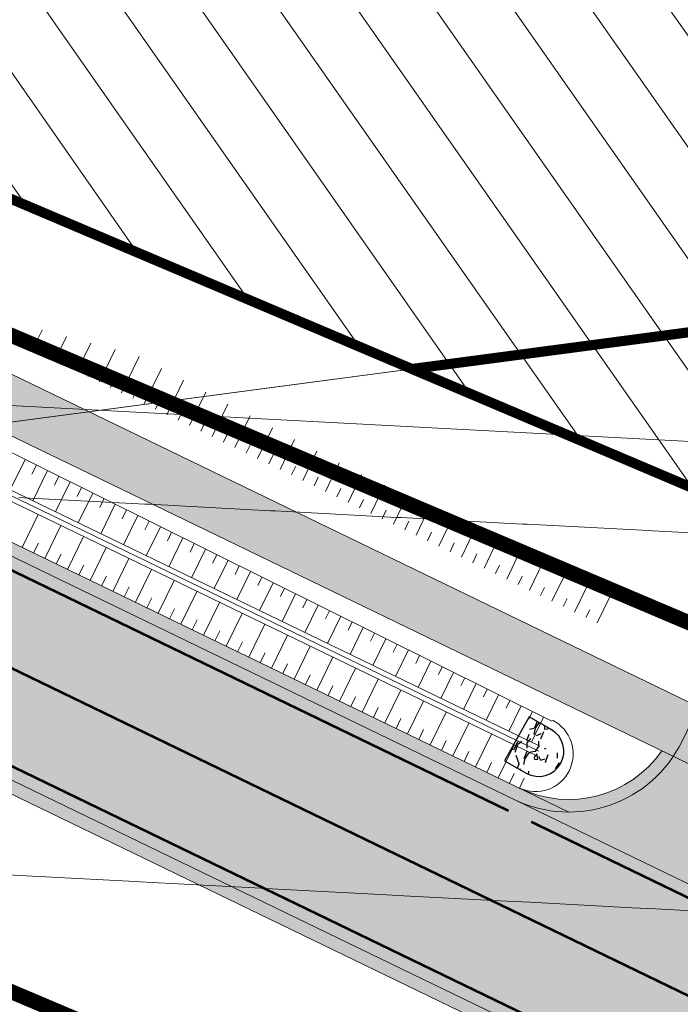
# Model space of a CAD drawing. Units: metres. Extents: x 530687 to 564321, y 6580413 to 6592482.
# Drawn here: x 549868 to 549894, y 6586602 to 6586641 of the extents above; entities that cross this region are included whole.
import ezdxf

# ---------------------------------------------------------------- set-up
doc = ezdxf.new("R2010")
doc.units = ezdxf.units.M
for name, pattern in [('CENTERX2', [4, 2.5, -0.5, 0.5, -0.5]), ('X_019035_PP_TL-4$0$15150_TP_TL-4-02_asend-L3$0$KM_923bc', [2, 1, -1]), ('X_019035_PP_TL-4$0$Punktiirt921', [4, 1, -3])]:
    doc.linetypes.add(name, pattern=pattern)
for name, color, linetype, lineweight in [('DP-ehõigus_naaber_hoonala_hatch', 187, 'Continuous', 9), ('DP-ehõigus_naaber_hoonala_joon', 7, 'CENTERX2', 9), ('DP-krunt_olemasolev', 36, 'Continuous', 9), ('DP_transp_soidutee', 253, 'Continuous', 9), ('X_019035_PP_TL-4$0$TM-civil_koridor', 1, 'Continuous', 9), ('X_019035_PP_TL-4$0$TM-katend_asfalt_ST_t2', 141, 'Continuous', 9), ('X_019035_PP_TL-4$0$TM-katend_asfalt_ST_t3', 141, 'Continuous', 9), ('X_019035_PP_TL-4$0$TM-kattemärgistus_proj_valge', 7, 'Continuous', 9), ('X_019035_PP_TL-4$0$TM-kraav', 150, 'Continuous', 9), ('X_019035_PP_TL-4$0$TM-nõlv', 126, 'Continuous', 9), ('X_019035_PP_TL-4$0$TM-tee_servajooned', 1, 'Continuous', 9), ('X_Piirangupindade-joonis$0$TL_OFZ_east', 210, 'Continuous', 9), ('X_Piirangupindade-joonis$0$TL_take-off', 210, 'Continuous', 9), ('XR_xref', 7, 'Continuous', 9)]:
    doc.layers.add(name, color=color, linetype=linetype, lineweight=lineweight)
doc.layers.add('X_019035_PP_TL-4$0$TM-katend_asfalt_KT', color=7, linetype='Continuous', lineweight=9, true_color=0xddd5bb)
doc.layers.add('X_019035_PP_TL-4$0$TM-katend_tugipeenar', color=7, linetype='Continuous', lineweight=9, true_color=0xd2b9a3)
doc.layers.add('X_019035_PP_TL-4$0$TM-truubi päis_maakivi', color=32, linetype='Continuous')
doc.styles.add('X_019035_PP_TL-4$0$romanc', font='romanc.shx')
doc.linetypes.add('X_019035_PP_TL-4$0$nõlvajoon', pattern='A,2,[130,ltypeshp.shx,S=6,R=0,X=0,Y=6],4,[130,ltypeshp.shx,S=3,R=0,X=0,Y=3],2', length=8)
doc.linetypes.add('X_019035_PP_TL-4$0$Pr_kraav', pattern='A,0,-2.7,2,[">",X_019035_PP_TL-4$0$romanc,S=2,R=0,X=-1.904,Y=-0.858],-4.9,0', length=9.600000000000001)
picture_1 = doc.add_image_def('image1.tif', size_in_pixel=(10000, 10000))

# ---------------------------------------------------------------- blocks, each defined once
blk = doc.blocks.new('X_Piirangupindade-joonis')
at = {"layer": 'X_Piirangupindade-joonis$0$TL_OFZ_east', "linetype": 'Continuous', "flags": 128}
for points, elevation in [([(549917.9651588437, 6586622.998494244), (549912.9632544288, 6586623.262317077), (549912.9631023777, 6586623.262325097), (549907.9611974993, 6586623.526147955), (549907.961045909, 6586623.526155951), (549902.9591405699, 6586623.789978832), (549902.9589894376, 6586623.789986803), (549897.9570836404, 6586624.05380971), (549897.9569329633, 6586624.053817657), (549892.9550267109, 6586624.317640588), (549892.9548764863, 6586624.317648511), (549887.9529697814, 6586624.581471466), (549887.9528200066, 6586624.581479365), (549882.9509128518, 6586624.845302342), (549882.9507635243, 6586624.845310219), (549877.9488559223, 6586625.10913322), (549877.9487070391, 6586625.109141073), (549872.9467989928, 6586625.372964097), (549872.9466505515, 6586625.372971927), (549867.9447420632, 6586625.636794976), (549867.9445940611, 6586625.636802782), (549862.9426851338, 6586625.900625854)], 86.209), ([(549917.8072441125, 6586619.37768572), (549912.9897300167, 6586619.631782982), (549912.8057481509, 6586619.641487009), (549907.9876730872, 6586619.895613859), (549907.8042487894, 6586619.905288478), (549902.9856161578, 6586620.159444736), (549902.8027460588, 6586620.169090124), (549897.9835592282, 6586620.423275614), (549897.8012399892, 6586620.432891947), (549892.9815022987, 6586620.687106492), (549892.7997306108, 6586620.696693945), (549887.9794453692, 6586620.95093737), (549887.7982179535, 6586620.960496115), (549882.9773884397, 6586621.214768247), (549882.7967020464, 6586621.224298456), (549877.9753315102, 6586621.478599125), (549877.7951829188, 6586621.488100967), (549872.9732745807, 6586621.742430001), (549872.7936605992, 6586621.751903647), (549867.971217651, 6586622.00626088), (549867.7921351158, 6586622.015706494)], 85), ([(549917.1541641653, 6586604.403291491), (549913.0992237631, 6586604.617167202), (549912.1549862538, 6586604.666970516), (549908.0971668336, 6586604.88099808), (549907.1557908924, 6586604.930650461), (549903.0951099042, 6586605.144828957), (549902.1565782393, 6586605.194331318), (549898.0930529747, 6586605.408659834), (549897.1573484503, 6586605.45801308), (549893.0909960452, 6586605.672490712), (549892.1581016801, 6586605.721695738), (549888.0889391156, 6586605.93632159), (549887.1588380812, 6586605.985379282), (549883.0868821861, 6586606.200152467), (549882.1595578042, 6586606.249063706), (549878.0848252566, 6586606.463983345), (549877.1602609983, 6586606.512749003), (549873.0827683271, 6586606.727814222), (549872.1609478104, 6586606.776435163), (549868.0807113975, 6586606.991645101), (549867.1616183859, 6586607.04012218)], 80)]:
    blk.add_lwpolyline(points, dxfattribs=dict(at, elevation=elevation))
at = {"layer": 'X_Piirangupindade-joonis$0$TL_take-off', "elevation": 41.21073378045112}
for points in [[(549303.4789010907, 6586550.328746561), (553379.6513531641, 6587090.067702869), (564299.3610007066, 6587169.699438812)], [(549862.9535513753, 6586624.410564094), (549867.9488607529, 6586625.072008893), (549872.9441701304, 6586625.733453692), (549877.939479508, 6586626.394898492), (549882.9347888854, 6586627.056343291), (549887.930098263, 6586627.71778809), (549892.9254076405, 6586628.37923289), (549897.9207170181, 6586629.040677689), (549902.9160263956, 6586629.702122489), (549907.9113357732, 6586630.363567288), (549912.9066451507, 6586631.025012087), (549917.9019545282, 6586631.686456887)]]:
    blk.add_lwpolyline(points, dxfattribs=at)
blk = doc.blocks.new('X_019035_PP_TL-4')
at = {"layer": 'X_019035_PP_TL-4$0$TM-katend_asfalt_KT'}
h = blk.add_hatch(color=256, dxfattribs=at)
h.dxf.hatch_style = 1
edge = h.paths.add_edge_path()
edge.add_line((549900.6445680446, 6586610.861866679), (549899.9911266809, 6586609.511676181))
edge.add_arc((549904.0416981804, 6586607.551352088), 4.500000002368913, 154.1747657673639, 163.1237838465816)
edge.add_line((549899.7354943953, 6586608.85772454), (549911.1409741924, 6586603.337901758))
edge.add_line((549911.1409741924, 6586603.337901758), (549912.0993548597, 6586605.318181156))
edge.add_line((549912.0993548597, 6586605.318181156), (549900.6445680446, 6586610.861866679))
edge = h.paths.add_edge_path()
edge.add_line((549900.6445680445, 6586610.861866679), (549900.194504545, 6586611.079680467))
edge.add_line((549900.194504545, 6586611.079680467), (549899.5410631814, 6586609.729489969))
edge.add_arc((549904.0416981764, 6586607.551352089), 4.999999998222657, 154.1747657560835, 162.2226120225199)
edge.add_line((549899.2804483654, 6586609.077949685), (549899.7354943951, 6586608.85772454))
edge.add_arc((549904.0416981755, 6586607.551352088), 4.49999999779553, 154.1747657522092, 163.1237838289392, ccw=False)
edge.add_line((549899.9911266806, 6586609.51167618), (549900.6445680445, 6586610.861866679))
edge = h.paths.add_edge_path()
edge.add_line((549894.7937425494, 6586613.693445923), (549894.3436790498, 6586613.911259711))
edge.add_line((549894.3436790498, 6586613.911259711), (549893.6902376852, 6586612.561069211))
edge.add_arc((549889.639666189, 6586614.521393304), 4.499999999434833, 325.22574769779374, 334.17476574928406, ccw=False)
edge.add_line((549893.3359913646, 6586611.954843053), (549893.7910373944, 6586611.734617908))
edge.add_arc((549889.6396661864, 6586614.521393304), 5.000000001566997, 326.1269195312341, 334.1747657746798)
edge.add_line((549894.1403011852, 6586612.343255424), (549894.7937425494, 6586613.693445923))
edge = h.paths.add_edge_path(flags=17)
edge.add_line((549838.848699393, 6586663.716201136), (549838.1536167763, 6586664.670155368))
edge.add_line((549838.1536167763, 6586664.670155368), (549836.7964666756, 6586663.681290901))
edge.add_arc((549846.5131611084, 6586650.345780059), 16.50000000395272, 126.0783192583362, 130.6696753450755)
edge.add_line((549835.7601596407, 6586662.86068955), (549837.0124662973, 6586661.141982729))
edge.add_arc((549835.8001471326, 6586660.258646872), 1.499999997584792, -34.278135706796775, 36.0783192975432, ccw=False)
edge.add_arc((549846.9553763922, 6586652.655301548), 12.00000000015313, 131.788912377928, 145.7218643515803, ccw=False)
edge.add_line((549838.9587180329, 6586661.602561189), (549841.0606008552, 6586663.481129538))
edge.add_arc((549840.0610185602, 6586664.599536994), 1.500000000133744, 216.0783192686843, 311.78891237620803, ccw=False)
edge = h.paths.add_edge_path(flags=17)
edge.add_line((549838.1536167763, 6586664.670155368), (549837.8591714902, 6586665.074261758))
edge.add_line((549837.8591714902, 6586665.074261758), (549836.5020213902, 6586664.085397291))
edge.add_arc((549846.5131611058, 6586650.345780059), 17.00000000272546, 126.0783192488749, 130.5343583623144)
edge.add_line((549835.4647944376, 6586663.266058464), (549835.7601596408, 6586662.86068955))
edge.add_arc((549846.5131611122, 6586650.34578006), 16.50000000566968, 126.078319250009, 130.6696753569948, ccw=False)
edge.add_line((549836.7964666804, 6586663.681290905), (549838.1536167763, 6586664.670155368))
edge = h.paths.add_edge_path()
edge.add_arc((549857.6775467917, 6586673.328096056), 5.000000002291319, 47.61527827807135, 75.87013873489549)
edge.add_line((549858.8981490625, 6586678.176820643), (549852.355679542, 6586673.409760883))
edge.add_arc((549867.0779440319, 6586653.204441165), 25.00000033275688, 126.0783192738129, 131.7889123354383)
edge.add_line((549850.418238909, 6586671.844565677), (549838.958718033, 6586661.602561189))
edge.add_arc((549846.9553763916, 6586652.655301548), 11.99999999967735, 131.7889123754414, 222.8970132138391)
edge.add_arc((549894.5729713057, 6586696.899675813), 76.99999999599473, 222.8970132085424, 244.1747657619028)
edge.add_line((549861.0296479533, 6586627.589896864), (549893.3359913646, 6586611.954843053))
edge.add_arc((549889.639666314, 6586614.521393229), 4.499999854253876, 325.22574756906, 334.1747659216537)
edge.add_line((549893.6902376855, 6586612.561069212), (549894.3436790498, 6586613.911259711))
edge.add_line((549894.3436790498, 6586613.911259711), (549861.9880286213, 6586629.570176262))
edge.add_arc((549894.5729713201, 6586696.899675829), 74.80000001750534, 222.8970132095337, 244.1747657581838, ccw=False)
edge.add_arc((549846.9553763936, 6586652.655301547), 9.800000000212153, 131.788912382406, 222.8970131963773, ccw=False)
edge.add_line((549840.4247720656, 6586659.962230254), (549851.884292934, 6586670.204234736))
edge.add_arc((549867.0779438504, 6586653.204441396), 22.80000003923393, 126.0783192140922, 131.7889124042435, ccw=False)
edge.add_line((549853.6512388104, 6586671.631692779), (549861.0480740427, 6586677.021271665))
edge = h.paths.add_edge_path()
edge.add_arc((549897.7446142787, 6586702.522287106), 5.000000011579816, 47.61527827226529, 75.8701386625943)
edge.add_line((549898.9652165578, 6586707.3710117), (549865.6194493201, 6586683.074182396))
edge.add_arc((549870.6089512502, 6586682.750345199), 5.000000004002727, 176.2864997444164, 204.5413601958234)
edge.add_line((549866.0606428541, 6586680.673595149), (549901.1151415362, 6586706.215462721))
edge = h.paths.add_edge_path()
edge.add_arc((549944.332321352, 6586736.467631912), 4.999999990075862, 47.61527827313382, 75.87013881102375)
edge.add_line((549945.5529236133, 6586741.316356489), (549905.686516813, 6586712.268373452))
edge.add_arc((549910.676018749, 6586711.944536258), 5.000000009746485, 176.2864997807722, 204.5413601989056)
edge.add_line((549906.1277103474, 6586709.867786205), (549947.702848595, 6586740.160807511))
edge = h.paths.add_edge_path()
edge.add_arc((549962.5407193386, 6586749.734873158), 4.9999999957346, 47.61527805959769, 75.87013851087656)
edge.add_line((549963.7613216267, 6586754.583597734), (549952.2742238718, 6586746.213718241))
edge.add_arc((549957.2637258078, 6586745.889881047), 5.000000009746485, 176.2864997807722, 204.5413601989056)
edge.add_line((549952.7154174062, 6586743.813130994), (549965.9112465992, 6586753.428048749))
edge = h.paths.add_edge_path()
edge.add_arc((550010.9584210167, 6586781.406025782), 5.000000000771132, 27.15504972322071, 55.58948121088306)
edge.add_line((550013.7840133893, 6586785.5310746), (550012.5035380854, 6586785.188455723))
edge.add_arc((550028.2979635028, 6586726.969084709), 60.32378499037276, 105.1785268102102, 125.8796074560369)
edge.add_line((549992.9431575777, 6586775.846448934), (549970.4826218633, 6586759.48095947))
edge.add_arc((549975.4721237925, 6586759.157122295), 5.000000001802185, 176.2864999887562, 204.541360393817)
edge.add_line((549970.9238154053, 6586757.08037223), (549994.2356048689, 6586774.06611334))
edge.add_arc((550028.2979635447, 6586726.96908463), 58.1237850786539, 105.18225255187639, 125.87588172207461, ccw=False)
edge.add_line((550013.0759108899, 6586783.064213695), (550015.407294551, 6586783.688025844))
edge = h.paths.add_edge_path()
edge.add_arc((550062.8540667607, 6586795.346604807), 4.99999999330033, 26.53545204979922, 54.79545520727969)
edge.add_line((550065.7365524148, 6586799.432100663), (550021.8621542215, 6586787.69255599))
edge.add_arc((550026.4006021068, 6586785.594344643), 5.00000000648665, 155.1879955078763, 183.4428559432434)
edge.add_line((550021.4096261563, 6586785.294079554), (550067.3273572706, 6586797.580362168))
edge = h.paths.add_edge_path()
edge.add_arc((550076.8363209135, 6586803.437262446), 3.199999998232936, 284.9798149813549, 375.0005670558251)
edge.add_line((550079.9272753589, 6586804.265513981), (550079.8884597637, 6586804.410370019))
edge.add_line((550079.8884597637, 6586804.410370019), (550077.6862500892, 6586804.128969743))
edge.add_line((550077.6862500892, 6586804.128969743), (550077.802244176, 6586803.696091052))
edge.add_arc((550076.8363209062, 6586803.43726245), 1.000000004184695, -75.02018477005538, 15.00056681069998, ccw=False)
edge.add_line((550077.0947996497, 6586802.4712455), (550074.0482510845, 6586801.656075506))
edge.add_arc((550078.3782112742, 6586799.18249642), 4.986697177068461, 150.2619410052426, 179.7647658467574)
edge.add_line((550073.3915561249, 6586799.202969799), (550077.6634528752, 6586800.346008217))
at = {"layer": 'X_019035_PP_TL-4$0$TM-katend_asfalt_ST_t2'}
h = blk.add_hatch(color=256, dxfattribs=at)
h.dxf.hatch_style = 1
edge = h.paths.add_edge_path(flags=16)
edge.add_line((549820.0302270852, 6586658.26999263), (549826.0341629056, 6586662.335323727))
edge.add_arc((549826.4787376538, 6586661.731292859), 0.7499999975001097, 36.37272376384891, 126.353562305888, ccw=False)
edge.add_arc((549826.4787376533, 6586661.731292855), 0.7500000001113251, -49.97186485649797, 36.37272397189838, ccw=False)
edge.add_line((549826.9611104277, 6586661.156996323), (549821.2622823608, 6586656.696051928))
edge.add_arc((549820.6191172949, 6586657.461781349), 1.000001423953959, 216.446407006895, 310.028168896552, ccw=False)
edge.add_arc((549820.6191189492, 6586657.461779064), 1.000001397363446, 126.07835253932441, 216.4462454068323, ccw=False)
edge = h.paths.add_edge_path()
edge.add_line((549717.6040489458, 6586767.265224962), (549712.8682462266, 6586760.817576347))
edge.add_line((549712.8682462266, 6586760.817576347), (549739.4714430349, 6586741.277508439))
edge.add_arc((549637.6516846996, 6586602.653063294), 171.9999999388877, 32.776351956094175, 53.70269006844683, ccw=False)
edge.add_line((549782.2675843417, 6586695.767195142), (549789.4124043407, 6586684.670549002))
edge.add_arc((550031.4828604499, 6586832.47215003), 283.6254907216947, 211.4070977309924, 215.2378597920489)
edge.add_line((549799.8278194512, 6586668.828143213), (549817.1594874739, 6586645.296595251))
edge.add_arc((549880.0995565119, 6586691.272690685), 77.94391343651407, 216.1471638129245, 245.2581431236913)
edge.add_line((549847.4776386603, 6586620.483820673), (549902.5995531688, 6586593.806889502))
edge.add_line((549902.5995531688, 6586593.806889502), (549906.0845737768, 6586601.007905496))
edge.add_line((549906.0845737768, 6586601.007905496), (549850.8927340483, 6586627.71867784))
edge.add_arc((549880.0995564963, 6586691.272690644), 69.9439133951903, 230.6262147524403, 245.31842498184278, ccw=False)
edge.add_arc((549846.5131611094, 6586650.34578006), 17.00000000484786, 126.078319260608, 230.6262147349447, ccw=False)
edge.add_line((549836.5020213898, 6586664.085397292), (549991.883154564, 6586777.301231945))
edge.add_arc((550027.805479402, 6586728.000252489), 60.99999997607494, 104.9798150040813, 126.07831924439779, ccw=False)
edge.add_line((550012.0382763561, 6586786.927286227), (550071.8212183021, 6586802.92350604))
edge.add_arc((550085.0036339753, 6586753.656641724), 51.0000000251386, 96.93636727328487, 104.9798150042732, ccw=False)
edge.add_line((550078.8445197197, 6586804.283367019), (550098.4682858551, 6586806.670742799))
edge.add_arc((550098.1663684899, 6586809.152445018), 2.50000000053998, 276.9363672710004, 336.1155372169943)
edge.add_line((550100.4522779556, 6586808.140210897), (550105.5403797436, 6586819.63057642))
edge.add_line((550105.5403797436, 6586819.63057642), (550087.2531040206, 6586827.728449383))
edge.add_line((550087.2531040206, 6586827.728449383), (550082.5766996617, 6586817.167812504))
edge.add_arc((550075.261789376, 6586820.406961688), 7.999999995184895, 284.9798150437127, 336.1155372350746, ccw=False)
edge.add_line((550077.3296192887, 6586812.678826119), (550077.0153901135, 6586812.594747303))
edge.add_line((550077.0153901135, 6586812.594747303), (550009.9704464641, 6586794.655421806))
edge.add_arc((550027.8054793909, 6586728.000252512), 68.99999995028283, 104.9798149860746, 126.0783192436822)
edge.add_line((549987.172029998, 6586783.766934174), (549830.2996961317, 6586669.464561373))
edge.add_arc((549820.288556421, 6586683.204178602), 16.99999999765655, 216.3727241073871, 306.0783192414188, ccw=False)
edge.add_line((549806.6005609267, 6586673.122572616), (549806.3165520675, 6586673.50817705))
edge.add_arc((550031.4828589887, 6586832.472149059), 275.625488968866, 211.3873676646781, 215.2215074050248, ccw=False)
edge.add_line((549796.1908477377, 6586688.920487241), (549788.8939297904, 6586700.253357262))
edge.add_arc((549638.3924992614, 6586603.349696708), 179.0000000561629, 32.7763519639123, 53.70269004596465)
edge.add_line((549744.3560850985, 6586747.615834442), (549717.6040489458, 6586767.265224962))
at = {"layer": 'X_019035_PP_TL-4$0$TM-katend_asfalt_ST_t3'}
h = blk.add_hatch(color=256, dxfattribs=at)
h.dxf.hatch_style = 1
edge = h.paths.add_edge_path()
edge.add_line((549896.2114766907, 6586616.622876585), (549894.1403011824, 6586612.34325542))
edge.add_arc((549889.6396661885, 6586614.521393303), 4.999999998391901, 244.1753637681864, 334.1747657214532, ccw=False)
edge.add_line((549887.4615752831, 6586610.020735574), (549901.8635602979, 6586603.050717091))
edge.add_arc((549904.0416981778, 6586607.551352088), 5.000000000159565, 154.174765754613, 244.17476576534318, ccw=False)
edge.add_line((549899.5410631811, 6586609.729489969), (549901.6122386863, 6586614.009111129))
edge.add_line((549901.6122386863, 6586614.009111129), (549896.2114766907, 6586616.622876585))
at = {"layer": 'X_019035_PP_TL-4$0$TM-katend_tugipeenar'}
h = blk.add_hatch(color=256, dxfattribs=at)
h.dxf.hatch_style = 1
edge = h.paths.add_edge_path()
edge.add_arc((549889.6396661932, 6586614.52139332), 5.000000015803907, 244.1747657868939, 270.0166984760148)
edge.add_line((549889.6411234101, 6586609.521393516), (549851.1061112593, 6586628.170888476))
edge.add_arc((549880.1130384002, 6586691.294234366), 69.4691198916097, 230.628891123669, 245.3199076478746, ccw=False)
edge.add_arc((549846.5131611011, 6586650.345780059), 16.4999999992392, 130.6785929504072, 230.6262147577739, ccw=False)
edge.add_line((549835.7582119266, 6586662.859015781), (549835.4647944381, 6586663.266058464))
edge.add_arc((549846.5131611013, 6586650.345780059), 16.99999999947766, 130.5343583494918, 230.6262147573891)
edge.add_arc((549880.113165107, 6586691.294445585), 69.96936354954438, 230.6289015049503, 245.3157382339129)
edge.add_line((549850.8927340484, 6586627.71867784), (549887.4615283081, 6586610.020758308))
h = blk.add_hatch(color=256, dxfattribs=at)
h.dxf.hatch_style = 1
edge = h.paths.add_edge_path()
edge.add_arc((549850.6270822035, 6586613.40483686), 5.000000000920271, 64.1747657473313, 90.01669852408934)
edge.add_line((549850.6256249824, 6586618.404836649), (549902.3817393807, 6586593.356826003))
edge.add_line((549902.3817393807, 6586593.356826003), (549902.5995531688, 6586593.806889502))
edge.add_line((549902.5995531688, 6586593.806889502), (549852.8052200852, 6586617.905471858))
h = blk.add_hatch(color=256, dxfattribs=at)
h.dxf.hatch_style = 1
h.paths.add_polyline_path([(549893.7910373943, 6586611.734617908), (549893.3359913644, 6586611.954843053, -0.3691722244100435), (549887.6793420961, 6586610.470821807), (549889.6411234094, 6586609.521393517, 0.2498388906867794)])
at = {"layer": 'X_019035_PP_TL-4$0$TM-truubi päis_maakivi'}
h = blk.add_hatch(dxfattribs=at)
h.set_pattern_fill('GRAVEL', color=256, scale=0.05, angle=71.39914019658532)
h.set_pattern_definition([(299.4119276965853, (475.4220348790986, -869.3816599892452), (7.592167131713547, -13.27514588409979), [0.17086072, -16.9152418197825]), (256.3688811965854, (475.5059421845945, -869.5304990103468), (3.657496753160492, 14.84901402452702), [0.29320236, -29.027024446762]), (203.9095872965854, (475.436843211879, -869.8154426924884), (17.2912216715409, 7.580537784722768), [0.20674076, -20.46736139705]), (338.6728291965853, (475.5797705720179, -870.386144110933), (-23.66809964975184, 9.305587513391846), [0.26700226, -26.433218712869]), (4.232794376585298, (475.8284881665604, -870.4832509504631), (-16.46939954894421, -1.157142384157683), [0.26181685, -25.919903872672]), (68.67282919658524, (476.0895912398119, -870.4639264792204), (-9.305587513391847, -23.66809964975184), [0.26700226, -26.433218712869]), (109.0933806665853, (476.1866980787599, -870.2152088843286), (6.7703450083072, -19.69854127767974), [0.35309683, -34.9565576571235]), (143.6544685665853, (476.0711971172132, -869.8815373424441), (-23.64484094013054, 17.33773909470073), [0.3333597599999996, -33.00262830095244]), (192.8287058165853, (475.8026898775715, -869.6839704625309), (-18.88834850677919, -4.363025405204112), [0.2679065, -26.52277284935601]), (246.6354984965853, (475.5414705108851, -869.7434556912631), (5.65972004383263, 12.83516143355505), [0.30585664, -14.986968475]), (293.7965779965854, (475.4201741822762, -870.0242321155965), (8.379101195097203, -18.89997786142408), [0.3955389600000001, -39.15838625608851]), (210.2132150265853, (475.9928525916766, -869.1985718710348), (-10.05763350945826, -5.995040299229345), [0.1350022699999998, -13.36528291217199]), (242.8683745965853, (475.8761886947323, -869.2665079087019), (7.673572611947119, 14.83738465394849), [0.25684099, -25.42731949852]), (296.3991401965853, (475.7590596235823, -869.4950869772583), (1.203659801809211, -0.4050963854552578), [0.17960467, -1.616446554214]), (274.5977307065854, (475.5862637003884, -869.530731596984), (-0.3818376758648308, 6.828491779977884), [0.09672065999999989, -9.575311184446985]), (3.20054968658539, (475.5940167474328, -869.6271406747401), (-4.016075790883342, 0.01162935427644496), [0.1367828099999998, -6.702376494999993]), (102.3628967265853, (475.7305865830276, -869.6195039208978), (-1.192030447090658, 4.421172176381579), [0.22215983, -7.183149076455]), (232.9641913765853, (475.6830216586823, -869.4024962764233), (2.013852572614512, 2.002223218268267), [0.16064357, -3.855449058414]), (87.78868053058532, (475.3590608438244, -870.3252633595839), (0.4399844491248093, 13.25188717445674), [0.2250439999999998, -22.27941333626947]), (141.7453161365853, (475.36774423928, -870.10038637463), (11.6198722777748, -9.270699447631625), [0.18879947, -18.6911078391]), (4.597730706585299, (475.4422896982869, -869.321476998739), (-6.828491779982869, -0.3818376758652255), [0.19344005, -9.478591794446999]), (55.00959986658538, (475.6351078536827, -869.3059709053487), (-7.661943259222226, -10.82130886226099), [0.225044, -22.27941333627]), (50.84309497658538, (476.1053299210034, -870.5764231188223), (-4.43280153089437, -5.208106238134952), [0.2170176, -10.633867156553]), (6.174280796585343, (476.2423649308039, -870.4081433331594), (-15.26573974633026, -1.562238777297825), [0.18183606, -18.00179669036]), (138.2005496865853, (476.6500004640548, -869.7145367870107), (-5.208106238413585, 4.432801530567201), [0.1934400499999998, -9.478591794446984]), (88.75316483658533, (476.5057938748505, -869.585603704676), (-0.4516138025661469, -17.26796296536792), [0.2128913699999998, -21.07618799009997]), (140.8430949765853, (476.4515032351483, -870.3043300891295), (5.208106238104182, -4.432801530930572), [0.1085088, -10.742375956553]), (172.7090726705853, (476.6256946808426, -869.7867563748732), (-5.219735592691849, 0.4167257400116493), [0.0647573, -6.410997482263001]), (237.3628967285854, (476.5614607268944, -869.7785381535068), (2.418948958174615, 3.205883019971865), [0.26181685, -4.9745272945345]), (257.4081461565854, (476.4202584597515, -869.9990152949467), (2.847304052091669, 12.44169440369441), [0.2426334999999998, -24.02068243166848]), (15.08920772658534, (475.8389159651706, -869.6559625957161), (-2.812415989046164, -0.3934670310940415), [0.18316194, -4.39588817984]), (64.55636678658531, (476.015762852272, -869.608281377703), (9.293958155328038, 19.65202386033066), [0.31977838, -31.6580045325155]), (132.3445360965853, (476.1531467427267, -869.3195193195716), (6.805233070722498, -7.650313905529988), [0.1307541199999998, -12.94469615905498]), (161.3991401965853, (476.065072179772, -869.222877654247), (-1.608756187264317, -0.7985634163538784), [0.0762, -1.1938]), (191.6555773565853, (476.3760467380052, -870.0109355989844), (10.04600415462271, 1.978964508347695), [0.1764334799999998, -17.46697038659997]), (119.4119276965853, (476.2032508148113, -870.04658021871), (-7.592167131666942, 13.27514588412607), [0.3417214399999996, -16.74438109978247]), (71.39914019658532, (476.0354362038197, -869.7489021774381), (-0.7985634163538784, 1.608756187264317), [0.3302, -0.9398]), (36.70398669658532, (476.1407612640178, -869.4359506294131), (12.47658246223668, 9.200923326656124), [0.20080478, -19.87965836207]), (325.4537442965853, (476.3017531762598, -869.3159335292876), (4.409542821830676, -2.824045343553025), [0.18491454, -9.060825019386]), (279.0451155565853, (476.4540616931627, -869.4207934150472), (4.339766692562357, -26.92050008922806), [0.3010725499999996, -29.80623221146897]), (246.8252189365853, (476.5013940304052, -869.7181225763634), (-6.469912812726517, -15.24248103806258), [0.31851473, -31.53292322812])])
edge = h.paths.add_edge_path()
edge.add_arc((549888.4426184756, 6586611.934499447), 0.9999999997365979, 240.4061937458413, 420.4061934107977)
edge.add_line((549888.9364663508, 6586612.804047764), (549888.0669180225, 6586613.297895636))
edge.add_line((549888.0669180225, 6586613.297895636), (549887.0792222852, 6586611.558798992))
edge.add_line((549887.0792222852, 6586611.558798992), (549887.9487706083, 6586611.064951124))
at = {"layer": 'X_019035_PP_TL-4$0$TM-civil_koridor', "color": 1, "linetype": 'Continuous', "lineweight": 20}
for p, q in [((549868.3394761309, 6586627.885007743, 39.45361634854591), (549868.7151828948, 6586628.66132178, 39.23800398564171)), ((549869.2231758564, 6586627.457330349, 39.44674409820339), (549869.6817284507, 6586628.404826773, 39.18358778100999)), ((549867.8976262681, 6586628.09884644, 39.45705247371796), (549867.9979114227, 6586628.306063293, 39.39950035798984)), ((549870.1068755821, 6586627.029652955, 39.43987184785887), (549870.6482740067, 6586628.148331767, 39.12917157637827)), ((549868.7813259938, 6586627.671169046, 39.45018022337381), (549868.9064648976, 6586627.929740615, 39.37836492135942)), ((549870.9905753077, 6586626.60197556, 39.43299959751633), (549871.6148195625, 6586627.891836761, 39.07475537174655)), ((549871.8757917748, 6586626.17356412, 39.42611555195925), (549872.5730829451, 6586627.614360441, 39.02595081905721)), ((549869.6650257193, 6586627.243491651, 39.44330797303125), (549869.8150183721, 6586627.553417937, 39.35722948473011)), ((549870.5487254448, 6586626.815814258, 39.43643572268856), (549870.7235718467, 6586627.17709526, 39.33609404810071)), ((549872.7751325683, 6586625.738317039, 39.41912166602982), (549873.4542203733, 6586627.141500174, 39.02940356604676)), ((549871.4324251703, 6586626.388136864, 39.42956347234633), (549871.6321253213, 6586626.800772582, 39.31495861147164)), ((549873.674473362, 6586625.303069957, 39.41212778009807), (549874.3353578016, 6586626.668639907, 39.03285631303631)), ((549872.3254621717, 6586625.955940579, 39.4226186089935), (549872.5319190179, 6586626.382537497, 39.30413618406104)), ((549874.5738141557, 6586624.867822874, 39.40513389416705), (549875.2164952299, 6586626.195779639, 39.03630906002587)), ((549873.2248029652, 6586625.520693498, 39.41562472306383), (549873.4257988018, 6586625.93600646, 39.30027628800714)), ((549875.4731549494, 6586624.432575792, 39.39814000823605), (549876.0976326581, 6586625.722919372, 39.03976180701542)), ((549874.1241437588, 6586625.085446415, 39.40863083713303), (549874.3196785859, 6586625.489475423, 39.29641639195245)), ((549876.372520887, 6586623.997316541, 39.39114592676897), (549876.9791169276, 6586625.250711652, 39.04302974121268)), ((549875.0234845525, 6586624.650199333, 39.40163695120181), (549875.2135583699, 6586625.042944385, 39.29255649589746)), ((549875.9228253461, 6586624.214952251, 39.39464306527102), (549876.1074381539, 6586624.596413347, 39.28869659984277)), ((549877.2721332109, 6586623.561938048, 39.38414992923379), (549877.8639999138, 6586624.784898276, 39.04448668506175)), ((549876.8223270489, 6586623.779627294, 39.38764792800163), (549877.0020964604, 6586624.151080595, 39.2844810135423)), ((549878.1717455344, 6586623.126559556, 39.37715393170248), (549878.7488829, 6586624.3190849, 39.04594362891081)), ((549877.7219393725, 6586623.344248802, 39.3806519304691), (549877.8972899828, 6586623.706571639, 39.28002089842425)), ((549879.071357858, 6586622.691181064, 39.37015793416978), (549879.6337658862, 6586623.853271525, 39.04740057275987)), ((549879.9709701819, 6586622.255802572, 39.36316193663598), (549880.5186488724, 6586623.387458149, 39.04885751660893)), ((549878.6215516964, 6586622.90887031, 39.37365593293394), (549878.7924835054, 6586623.26206268, 39.27556078330436)), ((549880.8706204027, 6586621.820405738, 39.35616564438825), (549881.4054516243, 6586622.925514894, 39.04923419023702)), ((549879.5211640198, 6586622.473491818, 39.36665993540336), (549879.6876770277, 6586622.817553723, 39.27110066818767)), ((549880.4207763438, 6586622.038113326, 39.3596639378682), (549880.5828705502, 6586622.373044766, 39.26664055306778)), ((549881.7706550276, 6586621.384822868, 39.34916636275425), (549882.3117271017, 6586622.50282735, 39.03865337873021)), ((549881.3206377152, 6586621.602614303, 39.35266600357079), (549881.4820232096, 6586621.936081349, 39.26004933784463)), ((549882.6706896519, 6586620.949239998, 39.34216708112461), (549883.218002579, 6586622.080139807, 39.0280725672234)), ((549882.2206723399, 6586621.167031433, 39.34566672193733), (549882.38393009, 6586621.504367076, 39.25197559724918)), ((549883.5707242766, 6586620.513657128, 39.33516779949115), (549884.1242780562, 6586621.657452264, 39.01749175571658)), ((549883.1207069642, 6586620.731448563, 39.33866744030789), (549883.2858369702, 6586621.072652805, 39.24390185665652)), ((549884.4707589012, 6586620.078074258, 39.32816851785832), (549885.0305535336, 6586621.23476472, 39.00691094420976)), ((549884.020741589, 6586620.295865692, 39.33166815867369), (549884.1877438508, 6586620.640938533, 39.23582811606053)), ((549885.3707754723, 6586619.642500125, 39.3211693766228), (549885.9352595365, 6586620.80888025, 38.99722060980767)), ((549884.9207762135, 6586619.860282823, 39.32466887704178), (549885.0896507311, 6586620.20922426, 39.22775437546616)), ((549886.2706077644, 6586619.207015175, 39.31417166846576), (549886.8239453329, 6586620.35036356, 38.99661970494358)), ((549887.1704400564, 6586618.771530227, 39.30717396030916), (549887.7126311294, 6586619.89184687, 38.9960188000795)), ((549885.8206916185, 6586619.42475765, 39.31767052254294), (549885.9883648633, 6586619.771216926, 39.22144541299274)), ((549888.0702723484, 6586618.336045278, 39.30017625215274), (549888.601316926, 6586619.43333018, 38.99541789521541)), ((549886.7205239105, 6586618.989272702, 39.31067281438634), (549886.8848532067, 6586619.328822455, 39.2163667458239)), ((549887.6203562027, 6586618.553787752, 39.30367510622859), (549887.7813415502, 6586618.886427984, 39.21128807865425)), ((549888.9701046409, 6586617.90056033, 39.29317854399215), (549889.4900027225, 6586618.974813489, 38.99481699035132)), ((549888.5201884947, 6586618.118302803, 39.29667739807217), (549888.6778298935, 6586618.444033513, 39.20620941148553)), ((549889.8698846324, 6586617.465100692, 39.28618124256028), (549890.3779144468, 6586618.514830731, 38.99463070606394)), ((549889.4200207867, 6586617.682817855, 39.28967968991628), (549889.5743182369, 6586618.001639042, 39.20113074431718)), ((549890.7691198167, 6586617.02990472, 39.27918817792055), (549891.2577627356, 6586618.039576074, 38.99876348399185)), ((549890.3195022246, 6586617.247502706, 39.28268471024042), (549890.4690031345, 6586617.556412915, 39.19688842567666))]:
    blk.add_line(p, q, dxfattribs=at)
at = {"layer": 'X_019035_PP_TL-4$0$TM-civil_koridor', "linetype": 'Continuous', "lineweight": 20}
for p, q in [((549868.0403140577, 6586623.524439239, 39.42398870070484), (549867.4545642924, 6586622.314118296, 38.52713295730629)), ((549868.488125408, 6586623.301971887, 39.42028190485252), (549868.3130761231, 6586622.940271674, 39.1522596780898)), ((549868.9359367583, 6586623.079504536, 39.41657510899925), (549868.3546912918, 6586621.87849072, 38.52661600731398)), ((549869.3837481084, 6586622.857037185, 39.41286831314805), (549869.2100501133, 6586622.498129109, 39.14691507889899)), ((549869.8315594586, 6586622.634569834, 39.40916151729478), (549869.2548182912, 6586621.442863144, 38.52609905732169)), ((549870.2793708089, 6586622.412102482, 39.40545472144246), (549870.1070241034, 6586622.055986544, 39.14157047970738)), ((549870.7271821597, 6586622.189635131, 39.40174792558589), (549870.1549452905, 6586621.007235567, 38.52558210732938)), ((549871.1749935098, 6586621.96716778, 39.39804112973356), (549871.0039980939, 6586621.613843979, 39.13622588051346)), ((549871.6228048601, 6586621.744700428, 39.39433433388047), (549871.0550722899, 6586620.571607991, 38.52506515733709)), ((549872.0706162103, 6586621.522233077, 39.39062753802814), (549871.9009720841, 6586621.171701415, 39.13088128132198)), ((549867.9297160703, 6586620.028897192, 39.45862595204551), (549868.5613760548, 6586621.33408134, 38.52639723290149)), ((549872.5184275607, 6586621.299765726, 39.38692074217504), (549871.9551992893, 6586620.135980415, 38.52454820734479)), ((549872.9662389109, 6586621.077298374, 39.38321394632256), (549872.7979460743, 6586620.72955885, 39.12553668213038)), ((549868.8298430697, 6586619.593269615, 39.45562595204584), (549869.4615030542, 6586620.898453763, 38.52588028290907)), ((549873.4140502613, 6586620.854831023, 39.37950715046833), (549872.8553262886, 6586619.700352839, 38.52403125735249)), ((549873.8618616115, 6586620.632363671, 39.37580035461431), (549873.6949200645, 6586620.287416285, 39.12019208293692)), ((549868.37977957, 6586619.811083403, 39.45712595204568), (549868.5692775655, 6586620.202638648, 39.17782979380354)), ((549869.729970069, 6586619.157642039, 39.45262595204618), (549870.3616300536, 6586620.462826187, 38.5253633329168)), ((549874.3096729617, 6586620.409896321, 39.3720935587595), (549873.755453288, 6586619.264725263, 38.52351430736019)), ((549874.7574843119, 6586620.187428969, 39.36838676290547), (549874.5918940547, 6586619.845273721, 39.11484748374305)), ((549870.6300970684, 6586618.722014464, 39.4496259520465), (549871.261757053, 6586620.027198611, 38.5248463829245)), ((549875.2052956623, 6586619.964961618, 39.36467996705051), (549874.6555802873, 6586618.829097687, 38.52299735736791)), ((549869.2799065694, 6586619.375455827, 39.45412595204601), (549869.4694045648, 6586619.767011072, 39.17557470880607)), ((549871.5302240677, 6586618.286386888, 39.44662595204684), (549872.1618840523, 6586619.591571035, 38.52432943293221)), ((549875.6531070125, 6586619.742494266, 39.36097317119648), (549875.4888680448, 6586619.403131156, 39.10950288454907)), ((549876.1009183627, 6586619.520026916, 39.35726637534258), (549875.5557072867, 6586618.393470111, 38.52248040737561)), ((549870.1800335688, 6586618.939828251, 39.45112595204634), (549870.3695315642, 6586619.331383496, 39.17331962380862)), ((549872.4303510671, 6586617.850759312, 39.44362595204726), (549873.0620110517, 6586619.155943459, 38.52381248293991)), ((549876.548729713, 6586619.297559564, 39.35355957948854), (549876.385842035, 6586618.960988591, 39.10415828535582)), ((549876.9965410633, 6586619.075092213, 39.34985278363373), (549876.455834286, 6586617.957842535, 38.52196345738331)), ((549871.0801605681, 6586618.504200676, 39.44812595204667), (549871.2696585635, 6586618.89575592, 39.17106453881117)), ((549873.3304780665, 6586617.415131736, 39.4406259520477), (549873.962138051, 6586618.720315883, 38.52329553294762)), ((549877.4443524135, 6586618.852624862, 39.34614598777954), (549877.2828160252, 6586618.518846028, 39.09881368616183)), ((549877.8921637638, 6586618.630157511, 39.34243919192474), (549877.3559612854, 6586617.522214959, 38.52144650739102)), ((549871.9802875675, 6586618.0685731, 39.44512595204703), (549872.1697855629, 6586618.460128344, 39.16880945381373)), ((549874.2306050657, 6586616.97950416, 39.43762595204816), (549874.8622650503, 6586618.284688307, 38.5227785829554)), ((549878.339975114, 6586618.407690159, 39.3387323960707), (549878.1797900153, 6586618.076703463, 39.09346908696796)), ((549872.8804145667, 6586617.632945524, 39.44212595204748), (549873.0699125621, 6586618.024500768, 39.16655436881638)), ((549875.1307320651, 6586616.543876583, 39.43462595204861), (549875.7623920498, 6586617.849060731, 38.52226163296301)), ((549878.7877864643, 6586618.185222808, 39.33502560021574), (549878.2560882848, 6586617.086587383, 38.52092955739873)), ((549879.2355978145, 6586617.962755457, 39.33131880436171), (549879.0767640055, 6586617.634560898, 39.08812448777397)), ((549873.7805415661, 6586617.197317948, 39.43912595204793), (549873.9700395615, 6586617.588873192, 39.16429928381901)), ((549879.6834091649, 6586617.740288105, 39.32761200850675), (549879.1562152841, 6586616.650959807, 38.52041260740643)), ((549880.1312205155, 6586617.517820754, 39.32390521264944), (549879.973737996, 6586617.192418333, 39.0827798885777)), ((549874.6806685654, 6586616.761690371, 39.43612595204839), (549874.8701665609, 6586617.153245615, 39.1620441988216)), ((549876.0308590644, 6586616.108249007, 39.43162595204906), (549876.6625190491, 6586617.413433155, 38.52174468297072)), ((549880.5790318658, 6586617.295353402, 39.32019841679464), (549880.0563422835, 6586616.215332231, 38.51989565741414)), ((549881.026843216, 6586617.072886052, 39.31649162094061), (549880.8707119862, 6586616.750275769, 39.07743528938383)), ((549875.5807955647, 6586616.326062795, 39.43312595204884), (549875.7702935601, 6586616.717618039, 39.15978911382426)), ((549876.9309860637, 6586615.672621431, 39.42862595204952), (549877.5626460484, 6586616.977805579, 38.5212277329785)), ((549881.4746545664, 6586616.8504187, 39.3127848250858), (549880.9564692829, 6586615.779704655, 38.51937870742185)), ((549876.480922564, 6586615.890435219, 39.43012595204929), (549876.6704205595, 6586616.281990463, 39.15753402882689)), ((549877.831113063, 6586615.236993855, 39.42562595204997), (549878.4627730477, 6586616.542178003, 38.52071078298621)), ((549881.9224659167, 6586616.627951349, 39.30907802923085), (549881.7676859765, 6586616.308133204, 39.0720906901893)), ((549882.3702319918, 6586616.405390486, 39.30536707768896), (549881.8565537216, 6586615.343989176, 38.51886175743828)), ((549878.7312400624, 6586614.801366279, 39.42262595205042), (549879.3629000471, 6586616.106550426, 38.52019383299392)), ((549882.8179631552, 6586616.182757515, 39.30165292164979), (549882.6645367611, 6586615.865736172, 39.06673802989214)), ((549883.265694319, 6586615.960124545, 39.29793876560748), (549882.7565299616, 6586614.908050226, 38.51834480747691)), ((549877.3810495634, 6586615.454807643, 39.42712595204974), (549877.5705475588, 6586615.846362887, 39.15527894382952)), ((549879.6313670616, 6586614.365738702, 39.41962595205087), (549880.2630270468, 6586615.67092285, 38.51967688300146)), ((549883.7134254825, 6586615.737491574, 39.29422460956845), (549883.5613532623, 6586615.423268327, 39.06138312644678)), ((549884.161156646, 6586615.514858603, 39.29051045352929), (549883.6565062016, 6586614.472111277, 38.51782785751553)), ((549878.2811765627, 6586615.019180067, 39.4241259520502), (549878.4706745581, 6586615.410735311, 39.15302385883217)), ((549880.531494061, 6586613.930111126, 39.41662595205133), (549881.163154046, 6586615.235295274, 38.51915993300918)), ((549884.6088878094, 6586615.292225633, 39.28679629749012), (549884.4581697631, 6586614.980800483, 39.05602822300354)), ((549879.181303562, 6586614.583552491, 39.42112595205064), (549879.3708015574, 6586614.975107735, 39.15076877383479)), ((549881.4316210604, 6586613.49448355, 39.41362595205162), (549882.0631747211, 6586614.799448003, 38.51864298301689)), ((549885.0566189729, 6586615.069592662, 39.28308214145095), (549884.5564824416, 6586614.036172329, 38.51731090755416)), ((549885.5043501368, 6586614.846959691, 39.27936798540787), (549885.3549862644, 6586614.53833264, 39.05067331955755)), ((549880.0814305614, 6586614.147924914, 39.4181259520511), (549880.2709285569, 6586614.539480158, 39.14851368883735)), ((549882.3317480597, 6586613.058855974, 39.41062595205187), (549882.9631510148, 6586614.363509027, 38.51812603302471)), ((549885.9520813003, 6586614.624326721, 39.27565382936871), (549885.4564586817, 6586613.600233379, 38.51679395759279)), ((549886.3998124638, 6586614.401693751, 39.27193967332954), (549886.2518027652, 6586614.095864797, 39.04531841611431)), ((549880.9815575606, 6586613.712297338, 39.4151259520515), (549881.1710462647, 6586614.103833384, 39.14625860383997)), ((549883.2318750591, 6586612.623228398, 39.40762595205211), (549883.8631273087, 6586613.927570052, 38.51760908303242)), ((549886.8475436273, 6586614.17906078, 39.26822551729038), (549886.3564349217, 6586613.16429443, 38.51627700763142)), ((549887.2952747906, 6586613.95642781, 39.26451136125135), (549887.148619266, 6586613.653396954, 39.03996351267116)), ((549881.8816845601, 6586613.276669762, 39.41212595205175), (549882.0711280524, 6586613.668112388, 39.14400351884247)), ((549887.7430059545, 6586613.733794839, 39.26079720520906), (549887.2564111617, 6586612.72835548, 38.51576005767005)), ((549882.7818115595, 6586612.841042186, 39.40912595205199), (549882.9712098402, 6586613.232391392, 39.14174843384495)), ((549884.1320020586, 6586612.187600822, 39.40462595205234), (549884.7631036026, 6586613.491631078, 38.51709213304004)), ((549888.1907371179, 6586613.511161868, 39.25708304916989), (549888.045435767, 6586613.21092911, 39.03460860922574)), ((549888.6384682814, 6586613.288528898, 39.25336889313073), (549888.1563874017, 6586612.292416532, 38.51524310770868)), ((549883.6819385588, 6586612.40541461, 39.40612595205223), (549883.8712916279, 6586612.796670397, 39.13949334884743)), ((549885.0321290579, 6586611.751973246, 39.40162595205258), (549885.6630798965, 6586613.055692102, 38.51657518304776)), ((549884.5820655582, 6586611.969787034, 39.40312595205246), (549884.7713734156, 6586612.360949401, 39.1372382638499)), ((549885.9322560573, 6586611.31634567, 39.39862595205283), (549886.5630561904, 6586612.619753127, 38.51605823305545)), ((549886.8323830566, 6586610.880718094, 39.39562595205306), (549887.4630324843, 6586612.183814151, 38.51554128306315)), ((549885.4821925575, 6586611.534159458, 39.4001259520527), (549885.6714552033, 6586611.925228405, 39.13498317885238)), ((549886.382319557, 6586611.098531882, 39.39712595205295), (549886.5715369912, 6586611.48950741, 39.13272809385484)), ((549887.2824465564, 6586610.662904306, 39.39412595205318), (549887.4716187789, 6586611.053786414, 39.13047300885732)), ((549887.6793420959, 6586610.470821809, 39.39280315358229), (549887.8684943831, 6586610.861662725, 39.12947866786175))]:
    blk.add_line(p, q, dxfattribs=at)
at = {"layer": 'X_019035_PP_TL-4$0$TM-civil_koridor', "linetype": 'X_019035_PP_TL-4$0$nõlvajoon', "ltscale": 0.13}
blk.add_arc((549888.3117995388, 6586611.830294318, 39.39117999618596), 1.499389181784891, 245.0510829364925, 63.29844856887364, dxfattribs=at)
at = {"layer": 'X_019035_PP_TL-4$0$TM-kattemärgistus_proj_valge', "linetype": 'X_019035_PP_TL-4$0$Punktiirt921', "const_width": 0.1, "flags": 128}
blk.add_lwpolyline([(549904.3420634728, 6586597.407397499), (549849.1856594849, 6586624.101020279, -0.1278631096808086), (549820.384923089, 6586647.662314747), (549803.0721011293, 6586671.168275036, -0.01672370149082484), (549792.8015328216, 6586686.795662899), (549785.5307693349, 6586698.087912331, 0.09156297678298765), (549741.9881837297, 6586744.392010142), (549715.2361475842, 6586764.041400651)], format="xyb", dxfattribs=at)
at = {"layer": 'X_019035_PP_TL-4$0$TM-kattemärgistus_proj_valge', "linetype": 'Continuous', "const_width": 0.1, "flags": 128}
blk.add_lwpolyline([(549887.2437890806, 6586609.570658724), (549850.6794041827, 6586627.266444291, -0.06417701020119705), (549835.4115654386, 6586636.817861752, -0.4906953880356349), (549836.2075761046, 6586664.48950368), (549854.735374559, 6586677.989470654)], format="xyb", dxfattribs=at)
blk.add_lwpolyline([(549902.817366957, 6586594.256953002), (549853.0230338735, 6586618.355535357)], dxfattribs=at)
at = {"layer": 'X_019035_PP_TL-4$0$TM-kattemärgistus_proj_valge', "linetype": 'X_019035_PP_TL-4$0$15150_TP_TL-4-02_asend-L3$0$KM_923bc', "const_width": 0.1, "flags": 128}
blk.add_lwpolyline([(549900.7456195108, 6586603.036281167), (549888.1439160798, 6586609.135031148)], dxfattribs=at)
at = {"layer": 'X_019035_PP_TL-4$0$TM-kraav', "linetype": 'Continuous', "ltscale": 0.6}
for points in [[(549832.7718062348, 6586655.567385791, 0.1927697149352109), (549832.9655356267, 6586644.640357725, 0.1163694391468328), (549835.6723162612, 6586640.930212218, 0.06460775208042091), (549857.2024696852, 6586626.831364335), (549888.287442734, 6586611.787407793)], [(549833.145720653, 6586655.425301281, 0.1927697149317315), (549833.3341784969, 6586644.795607313, 0.1163694391518312), (549835.9326879053, 6586641.233867627, 0.06460775207959958), (549857.3767207157, 6586627.191415136), (549888.4854099512, 6586612.135980851)]]:
    blk.add_lwpolyline(points, format="xyb", dxfattribs=at)
at = {"layer": 'X_019035_PP_TL-4$0$TM-kraav', "linetype": 'X_019035_PP_TL-4$0$Pr_kraav', "ltscale": 0.6}
blk.add_lwpolyline([(549832.958763444, 6586655.496343535, 0.1927697149348404), (549833.1498570619, 6586644.717982518, 0.116369439160186), (549835.8025020832, 6586641.082039922, 0.06460775207924044), (549857.2895952004, 6586627.011389736), (549888.4426184755, 6586611.934499445)], format="xyb", dxfattribs=at)
at = {"layer": 'X_019035_PP_TL-4$0$TM-nõlv', "linetype": 'Continuous', "lineweight": 15}
for points in [[(549838.757881858, 6586640.895536398, 39.58129560127738), (549838.8360103533, 6586640.833165072, 39.58193841837263), (549840.0468957794, 6586639.88129993, 39.5910095564433), (549843.5625203464, 6586637.221063028, 39.58239547989343), (549846.9635743091, 6586634.856566492, 39.56560016381707), (549847.1971864064, 6586634.70230312, 39.56473725235243), (549850.9591102148, 6586632.334247317, 39.5445164594447), (549852.5464627296, 6586631.403586101, 39.5356742038375), (549855.2629221982, 6586629.908409283, 39.51979134265092), (549858.0103768732, 6586628.500723929, 39.50312712977279), (549864.2049810941, 6586625.429787027, 39.45573598963607), (549882.1174351054, 6586616.531092975, 39.3074641554869), (549888.9645379536, 6586613.126391737, 39.25066398058269)], [(549858.948340542, 6586632.553050552, 39.52836346498638), (549862.474201059, 6586630.57474293, 39.50413374742374), (549891.4694228771, 6586618.302176451, 39.22064420423026)]]:
    blk.add_polyline3d(points, dxfattribs=at)
at = {"layer": 'X_019035_PP_TL-4$0$TM-tee_servajooned'}
for points in [[(549906.0845737772, 6586601.007905496), (549850.8927340484, 6586627.71867784, -0.06419482509068276), (549835.7287538862, 6586637.204373703, -0.4906953880451503), (549836.5020213901, 6586664.085397291), (549991.8831545493, 6586777.301231935, -0.09232054362735306), (550012.0382763558, 6586786.927286227), (550071.8212183054, 6586802.923506041, -0.03511057844929744), (550078.8445197252, 6586804.28336702), (550098.4682858548, 6586806.670742799, 0.2641141662001912), (550100.4522779551, 6586808.140210897), (550105.5403797436, 6586819.63057642)], [(549861.0480740423, 6586677.021271665), (549853.6512387941, 6586671.631692767, 0.02492232086085932), (549851.8842929372, 6586670.204234739), (549840.4247720663, 6586659.962230256, 0.4198895312515832), (549839.7761082359, 6586645.984611273, 0.09310938504731678), (549861.9880286172, 6586629.570176264), (549912.0993548596, 6586605.318181156)], [(549889.6411234096, 6586609.521393517), (549851.1060478569, 6586628.17091916, -0.06421283208544745), (549836.0459423338, 6586637.590885655, -0.4660768118339992), (549835.7601596409, 6586662.86068955)], [(549837.0396170479, 6586659.413830725, 0.3500732927336424), (549838.1644357928, 6586644.487109374, 0.09310938504610176), (549861.0296479497, 6586627.589896866), (549911.1409741922, 6586603.337901758)], [(549887.4615283081, 6586610.020758308, 0.414213562378725), (549894.1403011853, 6586612.343255424), (549896.2114766907, 6586616.622876585)], [(549887.6793420961, 6586610.470821807, 0.3691722244463642), (549893.3359913643, 6586611.954843053, 0.3691722244463642)]]:
    blk.add_lwpolyline(points, format="xyb", dxfattribs=at)
at = {"layer": 'X_019035_PP_TL-4$0$TM-tee_servajooned', "linetype": 'Continuous', "flags": 128}
blk.add_lwpolyline([(549902.5995531689, 6586593.806889502), (549847.4776386605, 6586620.483820673, -0.1277081738409048), (549817.1594874739, 6586645.296595251), (549799.8278194513, 6586668.828143213, -0.0167164096216157), (549789.4124043407, 6586684.670549002), (549782.167608876, 6586695.922467405, 0.09156297677853599), (549739.6202823721, 6586741.168185835), (549712.8682462351, 6586760.817576357)], format="xyb", dxfattribs=at)
blk.add_lwpolyline([(549903.2818663798, 6586592.921198427), (549850.6256249847, 6586618.404836648)], dxfattribs=at)
at = {"layer": 'X_019035_PP_TL-4$0$TM-truubi päis_maakivi'}
blk.add_lwpolyline([(549888.9364663439, 6586612.804047768), (549888.0669180222, 6586613.297895635), (549887.0792222857, 6586611.558798992), (549887.9487706076, 6586611.064951125, 0.9999998604941859), (549888.9364665858, 6586612.804047628)], format="xyb", dxfattribs=at)

msp = doc.modelspace()

# ---------------------------------------------------------------- hatches: boundary and pattern name
at = {"layer": 'DP-ehõigus_naaber_hoonala_hatch', "ltscale": 2}
h = msp.add_hatch(dxfattribs=at)
h.set_pattern_fill('ANSI31', color=256, scale=0.8, angle=80)
h.set_pattern_definition([(125, (0, 0), (-2.080646192494039, -1.456884148331657), [])])
h.paths.add_polyline_path([(549858.1467975896, 6586637.830553717), (549844.0335144142, 6586657.200082301), (549898.5221854262, 6586696.902341471), (549944.320981235, 6586633.857910701), (549915.3436414467, 6586613.573483856)])

# ---------------------------------------------------------------- linework, layer by layer
at = {"layer": 'DP-ehõigus_naaber_hoonala_joon', "ltscale": 3, "const_width": 0.4}
msp.add_lwpolyline([(549858.1467975896, 6586637.830553717), (549858.1467975896, 6586637.830553717), (549858.1467975896, 6586637.830553717), (549858.1467975896, 6586637.830553717), (549844.0335144142, 6586657.200082301), (549898.5221854262, 6586696.902341471), (549944.320981235, 6586633.857910701), (549915.343641447, 6586613.573483856), (549915.3436414467, 6586613.573483856)], close=True, dxfattribs=at)
msp.add_lwpolyline([(549883.4049890866, 6586627.118603994), (549946.5496990567, 6586635.479795837)], dxfattribs=at)
at = {"layer": 'DP-krunt_olemasolev', "const_width": 0.6}
for points in [[(549821.098900197, 6586627.034223412), (549794.3273749046, 6586662.752995074), (549787.5567568558, 6586671.981096711), (549758.8994890552, 6586710.909642856), (549772.2100226119, 6586720.448691395), (549778.408899581, 6586724.90225349), (549814.2380072408, 6586676.264139536), (549834.0282730338, 6586649.783500056), (549838.1407965894, 6586644.336913981), (549849.8965956311, 6586635.911255965), (549915.9377056066, 6586607.916004151), (549892.8072682428, 6586591.666520834), (549838.0906438631, 6586614.837080379), (549832.5638134262, 6586618.849298482), (549821.098900197, 6586627.034223412)], [(549838.1407965894, 6586644.336913981), (549834.0282730338, 6586649.783500056), (549838.4918656735, 6586659.362670777), (549895.5756987339, 6586700.979403051), (549947.2229762648, 6586629.832745539), (549915.9377056066, 6586607.916004151), (549849.8965956311, 6586635.911255965), (549838.1407965894, 6586644.336913981)], [(549783.3840500287, 6586540.731412017), (549747.9561641793, 6586558.034102586), (549832.5638134262, 6586618.849298482), (549838.0906438631, 6586614.837080379), (549892.8072682428, 6586591.666520834), (549852.3139570382, 6586563.380383208), (549783.3840500287, 6586540.731412017)]]:
    msp.add_lwpolyline(points, close=True, dxfattribs=at)

# ---------------------------------------------------------------- block references
at = {"layer": 'XR_xref'}
for name in ['X_Piirangupindade-joonis', 'X_019035_PP_TL-4']:
    msp.add_blockref(name, (0, 0), dxfattribs=at)

# ---------------------------------------------------------------- referenced raster images: frames only (the image files are external)
at = {"layer": 'DP_transp_soidutee'}
image = msp.add_image(picture_1, insert=(549000, 6586000), size_in_units=(1000, 1000), dxfattribs=dict(at, brightness=65))
image.dxf.flags = 7

doc.saveas('drawing.dxf')
